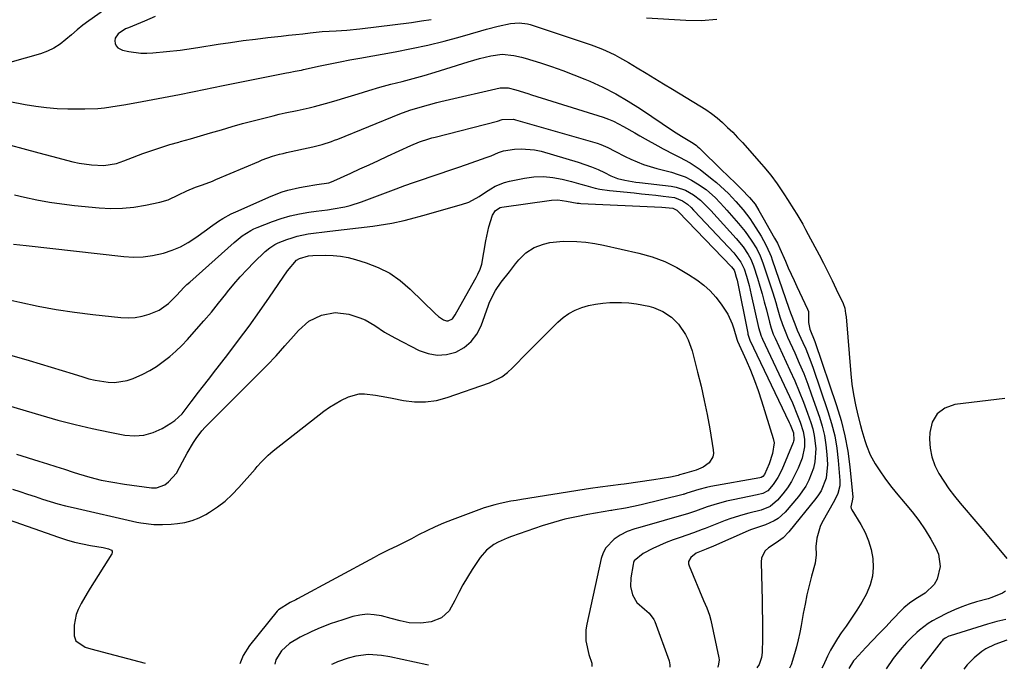
# Model space of a CAD drawing. Units: inches. Extents: x 1926511 to 1931854, y 416568 to 421950.
# Drawn here: x 1930984 to 1931335, y 416571 to 416803 of the extents above; entities that cross this region are included whole.
import ezdxf

# ---------------------------------------------------------------- set-up
doc = ezdxf.new("R2010")
doc.units = ezdxf.units.IN
doc.header["$MEASUREMENT"] = 0
doc.layers.add('7', color=7, linetype='Continuous')
doc.layers.add('8', color=7, linetype='Continuous')

msp = doc.modelspace()

# ---------------------------------------------------------------- linework, layer by layer
at = {"layer": '7', "color": 18}
for points in [[(1931020.37, 416810.82, 1692), (1931009.05, 416802.67, 1692), (1931006.92, 416801.09, 1692), (1931004.84, 416799.46, 1692), (1931002.81, 416797.75, 1692), (1931000.82, 416796, 1692), (1930998.77, 416794.38, 1692), (1930996.6, 416792.97, 1692), (1930994.26, 416791.87, 1692), (1930991.8, 416790.98, 1692), (1930980.92, 416787.89, 1692)], [(1930980.9, 416773.97, 1692), (1930986.28, 416772.91, 1692), (1930990.08, 416772.28, 1692), (1930993.9, 416771.78, 1692), (1930997.73, 416771.48, 1692), (1931001.58, 416771.33, 1692), (1931007.61, 416771.26, 1692), (1931012.26, 416771.4, 1692), (1931014.58, 416771.64, 1692), (1931019.19, 416772.34, 1692), (1931021.49, 416772.74, 1692), (1931026.09, 416773.58, 1692), (1931041.32, 416776.45, 1692), (1931045.97, 416777.36, 1692), (1931050.6, 416778.33, 1692), (1931052.91, 416778.82, 1692), (1931057.55, 416779.78, 1692), (1931059.87, 416780.25, 1692), (1931079.54, 416784.15, 1692), (1931080.29, 416784.3, 1692), (1931082.56, 416784.71, 1692), (1931084.07, 416784.99, 1692), (1931084.82, 416785.15, 1692), (1931085.57, 416785.31, 1692), (1931091.55, 416786.65, 1692), (1931093.31, 416787.03, 1692), (1931096.83, 416787.76, 1692), (1931098.59, 416788.11, 1692), (1931102.12, 416788.77, 1692), (1931105.66, 416789.41, 1692), (1931118.19, 416791.63, 1692), (1931124.05, 416792.77, 1692), (1931129.88, 416794.02, 1692), (1931135.67, 416795.46, 1692), (1931141.43, 416797.02, 1692), (1931148.75, 416799.14, 1692), (1931150.83, 416799.71, 1692), (1931155.02, 416800.75, 1692), (1931159.37, 416801.69, 1692), (1931162.4, 416801.96, 1692), (1931165.44, 416801.6, 1692), (1931166.43, 416801.35, 1692), (1931167.41, 416801.06, 1692), (1931188.15, 416794.1, 1692), (1931191.59, 416792.82, 1692), (1931193.28, 416792.09, 1692), (1931196.58, 416790.51, 1692), (1931198.21, 416789.65, 1692), (1931201.39, 416787.82, 1692), (1931204.53, 416785.9, 1692), (1931207.68, 416783.99, 1692), (1931210.82, 416782.08, 1692), (1931213.97, 416780.18, 1692), (1931217.11, 416778.27, 1692), (1931226.83, 416772.4, 1692), (1931228.95, 416771.04, 1692), (1931231.02, 416769.6, 1692), (1931233, 416768.05, 1692), (1931234.92, 416766.42, 1692), (1931236.77, 416764.71, 1692), (1931238.58, 416762.96, 1692), (1931240.33, 416761.14, 1692), (1931242.04, 416759.29, 1692), (1931248.88, 416751.6, 1692), (1931249.73, 416750.62, 1692), (1931252.18, 416747.63, 1692), (1931254.48, 416744.52, 1692), (1931255.2, 416743.45, 1692), (1931257.05, 416740.66, 1692), (1931258.18, 416738.94, 1692), (1931260.38, 416735.45, 1692), (1931261.46, 416733.7, 1692), (1931263.54, 416730.14, 1692), (1931264.54, 416728.34, 1692), (1931265.53, 416726.53, 1692), (1931269.38, 416719.28, 1692), (1931270.97, 416716.23, 1692), (1931272.52, 416713.18, 1692), (1931274.04, 416710.1, 1692), (1931275.52, 416707.01, 1692), (1931277.92, 416701.9, 1692), (1931278.52, 416700.18, 1692), (1931278.84, 416698.38, 1692), (1931278.92, 416697.77, 1692), (1931278.98, 416697.16, 1692), (1931280.69, 416676.81, 1692), (1931281.11, 416673.09, 1692), (1931281.65, 416669.39, 1692), (1931282.37, 416665.73, 1692), (1931283.23, 416662.08, 1692), (1931284.2, 416658.4, 1692), (1931284.68, 416656.61, 1692), (1931285.7, 416653.06, 1692), (1931286.25, 416651.3, 1692), (1931287.59, 416647.88, 1692), (1931289.4, 416644.69, 1692), (1931290.99, 416642.28, 1692), (1931292.86, 416639.57, 1692), (1931294.81, 416636.92, 1692), (1931296.86, 416634.35, 1692), (1931300.09, 416630.59, 1692), (1931302.59, 416627.57, 1692), (1931304.97, 416624.47, 1692), (1931307.15, 416621.22, 1692), (1931309.2, 416617.88, 1692), (1931311.05, 416614.66, 1692), (1931311.96, 416612.53, 1692), (1931312.6, 416608.12, 1692), (1931311.53, 416603.64, 1692), (1931310.45, 416601.71, 1692), (1931307.16, 416598.65, 1692), (1931303.88, 416596.61, 1692), (1931301.67, 416595.09, 1692), (1931299.63, 416593.36, 1692), (1931299, 416592.73, 1692), (1931295.49, 416589.1, 1692), (1931293.13, 416586.64, 1692), (1931290.77, 416584.17, 1692), (1931288.42, 416581.69, 1692), (1931286.07, 416579.2, 1692), (1931282.07, 416574.95, 1692), (1931281.63, 416574.43, 1692), (1931280, 416571.75, 1692)], [(1930979.8, 416758.67, 1694), (1930986.78, 416756.84, 1694), (1930989.9, 416756.01, 1694), (1930993.03, 416755.18, 1694), (1930996.15, 416754.35, 1694), (1930999.28, 416753.51, 1694), (1931003.38, 416752.45, 1694), (1931005.55, 416751.99, 1694), (1931009.94, 416751.32, 1694), (1931014.35, 416751.06, 1694), (1931018.88, 416751.78, 1694), (1931021.48, 416752.72, 1694), (1931023.03, 416753.36, 1694), (1931028.3, 416755.34, 1694), (1931031.47, 416756.48, 1694), (1931034.66, 416757.56, 1694), (1931037.88, 416758.55, 1694), (1931041.12, 416759.48, 1694), (1931041.75, 416759.66, 1694), (1931045.32, 416760.65, 1694), (1931048.88, 416761.66, 1694), (1931052.43, 416762.7, 1694), (1931056.36, 416763.88, 1694), (1931060.11, 416764.99, 1694), (1931063.86, 416766.06, 1694), (1931067.63, 416767.06, 1694), (1931071.42, 416768.03, 1694), (1931074.8, 416768.87, 1694), (1931076.92, 416769.37, 1694), (1931079.05, 416769.86, 1694), (1931083.33, 416770.74, 1694), (1931087.6, 416771.64, 1694), (1931089.54, 416772.13, 1694), (1931093.39, 416773.2, 1694), (1931097.23, 416774.33, 1694), (1931099.15, 416774.91, 1694), (1931105.01, 416776.7, 1694), (1931108.91, 416777.86, 1694), (1931112.83, 416778.99, 1694), (1931116.76, 416780.06, 1694), (1931120.7, 416781.11, 1694), (1931124.63, 416782.15, 1694), (1931128.56, 416783.24, 1694), (1931132.47, 416784.39, 1694), (1931136.37, 416785.58, 1694), (1931144.27, 416788.06, 1694), (1931146.27, 416788.66, 1694), (1931148.28, 416789.22, 1694), (1931152.34, 416790.19, 1694), (1931156.44, 416790.8, 1694), (1931160.57, 416790.39, 1694), (1931163.28, 416789.76, 1694), (1931164.62, 416789.38, 1694), (1931170.01, 416787.7, 1694), (1931174.02, 416786.38, 1694), (1931178, 416784.99, 1694), (1931181.94, 416783.48, 1694), (1931185.84, 416781.89, 1694), (1931187.59, 416781.15, 1694), (1931192.28, 416779, 1694), (1931196.87, 416776.68, 1694), (1931201.33, 416774.09, 1694), (1931205.68, 416771.33, 1694), (1931217.53, 416763.34, 1694), (1931220.38, 416761.54, 1694), (1931224.51, 416759.09, 1694), (1931225.66, 416758.25, 1694), (1931226.2, 416757.79, 1694), (1931226.73, 416757.31, 1694), (1931234.88, 416749.38, 1694), (1931236.59, 416747.71, 1694), (1931240, 416744.33, 1694), (1931241.69, 416742.63, 1694), (1931244.62, 416739.66, 1694), (1931246.56, 416737.26, 1694), (1931247.87, 416735.07, 1694), (1931249.78, 416731.74, 1694), (1931250.42, 416730.63, 1694), (1931253.52, 416725.2, 1694), (1931254.51, 416723.37, 1694), (1931255.42, 416721.49, 1694), (1931257.41, 416716.94, 1694), (1931258.41, 416714.67, 1694), (1931260.45, 416710.15, 1694), (1931261.5, 416707.9, 1694), (1931265.28, 416699.86, 1694), (1931265.56, 416699.1, 1694), (1931265.63, 416695.08, 1694), (1931266.06, 416692.72, 1694), (1931267.82, 416688.36, 1694), (1931275.6, 416665.53, 1694), (1931277.23, 416660.15, 1694), (1931278.61, 416654.72, 1694), (1931279.61, 416649.2, 1694), (1931280.36, 416643.63, 1694), (1931281.43, 416632.85, 1694), (1931281.21, 416631.56, 1694), (1931280.7, 416629.36, 1694), (1931280.83, 416628.84, 1694), (1931281.05, 416628.33, 1694), (1931284.27, 416623.1, 1694), (1931285.79, 416620.23, 1694), (1931287.05, 416617.27, 1694), (1931287.93, 416614.18, 1694), (1931288.56, 416610.99, 1694), (1931288.68, 416607.79, 1694), (1931288.41, 416604.65, 1694), (1931287.57, 416601.62, 1694), (1931286.23, 416598.42, 1694), (1931284.58, 416595.44, 1694), (1931282.84, 416592.5, 1694), (1931280.98, 416589.65, 1694), (1931279.03, 416586.85, 1694), (1931277.27, 416584.44, 1694), (1931275.9, 416582.44, 1694), (1931273.44, 416578.26, 1694), (1931272.35, 416576.09, 1694), (1931270.79, 416572.74, 1694), (1931270.37, 416571.83, 1694)], [(1930982.5, 416740.64, 1696), (1930986.05, 416739.82, 1696), (1930990.49, 416738.89, 1696), (1930994.96, 416738.07, 1696), (1930999.45, 416737.42, 1696), (1931003.96, 416736.89, 1696), (1931012.69, 416736.04, 1696), (1931016.84, 416735.82, 1696), (1931020.98, 416735.86, 1696), (1931025.1, 416736.28, 1696), (1931029.21, 416736.95, 1696), (1931034.31, 416738.02, 1696), (1931037.33, 416738.89, 1696), (1931041, 416740.6, 1696), (1931044.02, 416742.08, 1696), (1931047.12, 416743.36, 1696), (1931049.54, 416744.23, 1696), (1931053.14, 416745.57, 1696), (1931054.33, 416746.06, 1696), (1931069.64, 416752.59, 1696), (1931070.84, 416753.09, 1696), (1931074.52, 416754.4, 1696), (1931077.02, 416755.12, 1696), (1931078.28, 416755.44, 1696), (1931079.55, 416755.73, 1696), (1931088.86, 416757.74, 1696), (1931092.25, 416758.6, 1696), (1931095.57, 416759.68, 1696), (1931096.66, 416760.09, 1696), (1931097.75, 416760.52, 1696), (1931119.96, 416769.49, 1696), (1931123.52, 416770.81, 1696), (1931127.16, 416771.94, 1696), (1931130.12, 416772.75, 1696), (1931133.09, 416773.52, 1696), (1931134.58, 416773.88, 1696), (1931136.08, 416774.23, 1696), (1931155.69, 416778.79, 1696), (1931158.49, 416778.82, 1696), (1931161.3, 416778.04, 1696), (1931165.5, 416776.77, 1696), (1931166.9, 416776.33, 1696), (1931192.36, 416768.32, 1696), (1931194.26, 416767.65, 1696), (1931196.12, 416766.9, 1696), (1931199.69, 416765.07, 1696), (1931203.64, 416762.77, 1696), (1931205.51, 416761.7, 1696), (1931207.38, 416760.64, 1696), (1931211.94, 416758.08, 1696), (1931213.83, 416757.04, 1696), (1931217.67, 416755.06, 1696), (1931219.62, 416754.13, 1696), (1931223.41, 416752.1, 1696), (1931225.2, 416750.92, 1696), (1931226.94, 416749.66, 1696), (1931231.3, 416746.27, 1696), (1931232.8, 416745.05, 1696), (1931235.69, 416742.47, 1696), (1931237.07, 416741.1, 1696), (1931239.72, 416738.27, 1696), (1931242.29, 416735.28, 1696), (1931244.68, 416732.16, 1696), (1931245.79, 416730.54, 1696), (1931246.86, 416728.89, 1696), (1931248.69, 416725.92, 1696), (1931250.4, 416722.87, 1696), (1931251.86, 416719.7, 1696), (1931252.29, 416718.61, 1696), (1931252.68, 416717.52, 1696), (1931258.64, 416700.21, 1696), (1931259.21, 416698.51, 1696), (1931260.68, 416694.61, 1696), (1931261.61, 416692.43, 1696), (1931263.62, 416687.95, 1696), (1931264.61, 416685.7, 1696), (1931266.42, 416681.14, 1696), (1931267.25, 416678.83, 1696), (1931272.55, 416663.42, 1696), (1931273.86, 416659.11, 1696), (1931274.94, 416654.76, 1696), (1931275.69, 416650.34, 1696), (1931276.23, 416645.87, 1696), (1931276.81, 416638.76, 1696), (1931276.78, 416636.89, 1696), (1931276.03, 416634.18, 1696), (1931274.82, 416631.61, 1696), (1931270.37, 416623.71, 1696), (1931269.73, 416622.39, 1696), (1931268.54, 416618.18, 1696), (1931268.27, 416615.23, 1696), (1931268.35, 416612.21, 1696), (1931267.95, 416609.25, 1696), (1931266.68, 416604.62, 1696), (1931265.83, 416601.32, 1696), (1931265.05, 416598, 1696), (1931264.36, 416594.66, 1696), (1931263.73, 416591.31, 1696), (1931263.01, 416587.11, 1696), (1931262.52, 416584.55, 1696), (1931261.97, 416581.99, 1696), (1931261.33, 416579.46, 1696), (1931260.63, 416576.94, 1696), (1931259.41, 416573.01, 1696), (1931258.83, 416571.91, 1696)], [(1930982.15, 416723.11, 1698), (1930986.67, 416722.53, 1698), (1931021.47, 416718.63, 1698), (1931024.93, 416718.44, 1698), (1931028.38, 416718.52, 1698), (1931031.79, 416718.99, 1698), (1931035.7, 416719.87, 1698), (1931038.74, 416720.9, 1698), (1931041.68, 416722.13, 1698), (1931044.48, 416723.67, 1698), (1931047.17, 416725.42, 1698), (1931051, 416728.18, 1698), (1931052.43, 416729.2, 1698), (1931055.31, 416731.2, 1698), (1931056.78, 416732.15, 1698), (1931059.83, 416733.85, 1698), (1931061.41, 416734.6, 1698), (1931074.05, 416740.22, 1698), (1931077.97, 416741.73, 1698), (1931079.98, 416742.32, 1698), (1931084.09, 416743.25, 1698), (1931086.16, 416743.65, 1698), (1931090.31, 416744.33, 1698), (1931094.64, 416744.98, 1698), (1931095.55, 416745.26, 1698), (1931096.44, 416745.62, 1698), (1931102.42, 416748.36, 1698), (1931105.7, 416749.86, 1698), (1931108.98, 416751.37, 1698), (1931112.25, 416752.88, 1698), (1931115.53, 416754.39, 1698), (1931123.78, 416758.2, 1698), (1931126.98, 416759.53, 1698), (1931130.26, 416760.61, 1698), (1931131.37, 416760.93, 1698), (1931132.48, 416761.23, 1698), (1931154.79, 416766.96, 1698), (1931156.45, 416767.5, 1698), (1931160.42, 416767.58, 1698), (1931161.2, 416767.4, 1698), (1931190.26, 416759.08, 1698), (1931191.58, 416758.65, 1698), (1931194.11, 416757.55, 1698), (1931196.53, 416756.19, 1698), (1931200.24, 416754.29, 1698), (1931202.21, 416753.39, 1698), (1931206.77, 416751.52, 1698), (1931209.11, 416750.75, 1698), (1931211.48, 416750.07, 1698), (1931216.75, 416748.69, 1698), (1931219.2, 416747.93, 1698), (1931221.58, 416747.01, 1698), (1931223.86, 416745.86, 1698), (1931226.08, 416744.56, 1698), (1931229.12, 416742.5, 1698), (1931232.48, 416739.58, 1698), (1931235.53, 416736.3, 1698), (1931236.52, 416735.18, 1698), (1931240.7, 416730.39, 1698), (1931241.88, 416728.97, 1698), (1931243.03, 416727.52, 1698), (1931245.17, 416724.5, 1698), (1931247.15, 416721.37, 1698), (1931248.36, 416718.94, 1698), (1931249.33, 416716.41, 1698), (1931252.89, 416705.68, 1698), (1931253.98, 416702.25, 1698), (1931254.49, 416700.52, 1698), (1931255.44, 416697.19, 1698), (1931256.31, 416694.41, 1698), (1931257.72, 416690.8, 1698), (1931258.12, 416689.91, 1698), (1931260.69, 416684.34, 1698), (1931262.32, 416680.65, 1698), (1931263.89, 416676.94, 1698), (1931265.34, 416673.17, 1698), (1931266.72, 416669.38, 1698), (1931269.49, 416661.39, 1698), (1931270.48, 416658.12, 1698), (1931271.29, 416654.81, 1698), (1931271.82, 416651.44, 1698), (1931272.18, 416648.04, 1698), (1931272.4, 416644.49, 1698), (1931271.94, 416639.64, 1698), (1931270.1, 416635.08, 1698), (1931269.23, 416633.7, 1698), (1931268.27, 416632.37, 1698), (1931258.65, 416620.42, 1698), (1931256.53, 416618.29, 1698), (1931254.06, 416616.54, 1698), (1931251.33, 416614.74, 1698), (1931250.21, 416613.71, 1698), (1931248.88, 416611.19, 1698), (1931248.68, 416609.68, 1698), (1931249.06, 416596.03, 1698), (1931249.14, 416592.64, 1698), (1931249.18, 416589.24, 1698), (1931249.18, 416585.85, 1698), (1931249.16, 416582.45, 1698), (1931249.09, 416577.45, 1698), (1931248.89, 416575.69, 1698), (1931247.97, 416573.21, 1698), (1931247.15, 416572, 1698)], [(1930971.09, 416686.37, 1702), (1930987.73, 416681.57, 1702), (1930991.68, 416680.42, 1702), (1930995.61, 416679.24, 1702), (1930999.54, 416678.03, 1702), (1931003.46, 416676.8, 1702), (1931006.86, 416675.71, 1702), (1931009.09, 416675.08, 1702), (1931011.34, 416674.54, 1702), (1931015.92, 416673.83, 1702), (1931018.21, 416673.78, 1702), (1931022.67, 416674.43, 1702), (1931024.85, 416675.14, 1702), (1931028.27, 416676.67, 1702), (1931030.74, 416677.95, 1702), (1931033.1, 416679.43, 1702), (1931035.59, 416681.17, 1702), (1931037.87, 416683, 1702), (1931040.07, 416684.91, 1702), (1931042.15, 416686.95, 1702), (1931044.16, 416689.07, 1702), (1931047.41, 416692.7, 1702), (1931050.09, 416695.76, 1702), (1931052.72, 416698.85, 1702), (1931055.3, 416701.99, 1702), (1931057.84, 416705.17, 1702), (1931058.52, 416706.03, 1702), (1931060.75, 416708.75, 1702), (1931063.04, 416711.4, 1702), (1931065.44, 416713.97, 1702), (1931067.91, 416716.47, 1702), (1931071.95, 416720.4, 1702), (1931073.55, 416721.76, 1702), (1931075.31, 416722.9, 1702), (1931076.57, 416723.49, 1702), (1931079.67, 416724.71, 1702), (1931081.5, 416725.36, 1702), (1931083.36, 416725.93, 1702), (1931087.18, 416726.71, 1702), (1931089.12, 416726.98, 1702), (1931093, 416727.49, 1702), (1931094.94, 416727.72, 1702), (1931110.28, 416729.47, 1702), (1931112.55, 416729.77, 1702), (1931117.05, 416730.54, 1702), (1931121.5, 416731.55, 1702), (1931123.72, 416732.11, 1702), (1931128.14, 416733.29, 1702), (1931141.89, 416737.14, 1702), (1931144.49, 416738.06, 1702), (1931148.14, 416740.04, 1702), (1931150.48, 416741.54, 1702), (1931152.35, 416742.8, 1702), (1931153.91, 416743.72, 1702), (1931157.21, 416745.09, 1702), (1931158.95, 416745.54, 1702), (1931164.35, 416746.59, 1702), (1931167.73, 416747.02, 1702), (1931171.11, 416747.14, 1702), (1931174.46, 416746.82, 1702), (1931177.81, 416746.2, 1702), (1931181.12, 416745.35, 1702), (1931184.49, 416744.46, 1702), (1931186.17, 416743.99, 1702), (1931189.52, 416743.07, 1702), (1931191.22, 416742.69, 1702), (1931194.65, 416742.19, 1702), (1931203.51, 416741.32, 1702), (1931206.09, 416741.06, 1702), (1931208.66, 416740.79, 1702), (1931211.23, 416740.5, 1702), (1931213.79, 416740.21, 1702), (1931217.87, 416739.65, 1702), (1931220.71, 416738.5, 1702), (1931222.44, 416737.35, 1702), (1931223.75, 416736.1, 1702), (1931224.58, 416735.22, 1702), (1931225, 416734.78, 1702), (1931238.95, 416719.95, 1702), (1931241.54, 416716.64, 1702), (1931242.66, 416714.21, 1702), (1931243.45, 416711.64, 1702), (1931244.4, 416708.32, 1702), (1931244.82, 416706.64, 1702), (1931245.22, 416704.96, 1702), (1931247.81, 416693.29, 1702), (1931248.77, 416690.21, 1702), (1931248.98, 416689.71, 1702), (1931249.2, 416689.22, 1702), (1931258.83, 416668.78, 1702), (1931259.86, 416666.52, 1702), (1931261.74, 416661.94, 1702), (1931262.6, 416659.62, 1702), (1931263.72, 416656.25, 1702), (1931264.21, 416653.53, 1702), (1931264.24, 416650.76, 1702), (1931263.31, 416646.75, 1702), (1931261.88, 416643.18, 1702), (1931260.78, 416640.76, 1702), (1931259.54, 416638.42, 1702), (1931258.08, 416636.21, 1702), (1931256.49, 416634.08, 1702), (1931254.61, 416631.78, 1702), (1931251.95, 416629.54, 1702), (1931248.69, 416628.17, 1702), (1931244.36, 416627.1, 1702), (1931242.19, 416626.57, 1702), (1931237.93, 416625.27, 1702), (1931235.84, 416624.49, 1702), (1931228.76, 416621.67, 1702), (1931227.74, 416621.27, 1702), (1931224.63, 416620.15, 1702), (1931219.85, 416618.49, 1702), (1931217.37, 416617.59, 1702), (1931214.92, 416616.63, 1702), (1931212.51, 416615.58, 1702), (1931210.12, 416614.47, 1702), (1931206.65, 416612.8, 1702), (1931203.5, 416610.12, 1702), (1931203.24, 416609.5, 1702), (1931203.05, 416608.83, 1702), (1931202.21, 416604.02, 1702), (1931202.11, 416600.96, 1702), (1931202.87, 416598, 1702), (1931204.37, 416595.31, 1702), (1931207.12, 416592.92, 1702), (1931208.79, 416591.49, 1702), (1931210.48, 416589.15, 1702), (1931210.77, 416588.48, 1702), (1931215.92, 416574.46, 1702), (1931216.2, 416573.04, 1702), (1931216.14, 416572.23, 1702)], [(1930967.32, 416669.34, 1704), (1930991.89, 416662.05, 1704), (1930997.99, 416660.34, 1704), (1931004.11, 416658.74, 1704), (1931010.28, 416657.32, 1704), (1931016.48, 416656.01, 1704), (1931021.81, 416654.97, 1704), (1931025.29, 416654.69, 1704), (1931028.68, 416654.9, 1704), (1931031.94, 416655.85, 1704), (1931035.12, 416657.3, 1704), (1931038.26, 416659.18, 1704), (1931039.71, 416660.18, 1704), (1931042.29, 416662.56, 1704), (1931043.41, 416663.93, 1704), (1931045.52, 416666.81, 1704), (1931048.15, 416670.27, 1704), (1931049.47, 416671.99, 1704), (1931052.13, 416675.42, 1704), (1931053.46, 416677.14, 1704), (1931058.57, 416683.72, 1704), (1931062.41, 416688.76, 1704), (1931066.19, 416693.84, 1704), (1931069.88, 416699, 1704), (1931073.5, 416704.19, 1704), (1931079.92, 416713.59, 1704), (1931083.08, 416717.33, 1704), (1931084.13, 416718, 1704), (1931087.35, 416718.9, 1704), (1931088.86, 416719.01, 1704), (1931093.35, 416719.12, 1704), (1931096.09, 416719.04, 1704), (1931098.8, 416718.8, 1704), (1931101.47, 416718.29, 1704), (1931104.11, 416717.6, 1704), (1931107.86, 416716.44, 1704), (1931112.19, 416714.74, 1704), (1931116.29, 416712.67, 1704), (1931120.05, 416710.04, 1704), (1931123.6, 416707.03, 1704), (1931132.49, 416698.32, 1704), (1931133.75, 416697.22, 1704), (1931135.5, 416696.04, 1704), (1931136.57, 416695.69, 1704), (1931137.12, 416695.72, 1704), (1931138.67, 416696.47, 1704), (1931139.64, 416697.81, 1704), (1931141.31, 416700.81, 1704), (1931147.13, 416711.2, 1704), (1931147.74, 416712.34, 1704), (1931148.57, 416714.09, 1704), (1931149.1, 416715.95, 1704), (1931150.58, 416724.19, 1704), (1931150.91, 416725.86, 1704), (1931151.67, 416729.18, 1704), (1931152.91, 416733.42, 1704), (1931154, 416735.08, 1704), (1931155.66, 416736.08, 1704), (1931156.31, 416736.24, 1704), (1931173.99, 416738.74, 1704), (1931176.21, 416738.86, 1704), (1931179.35, 416738.4, 1704), (1931181.26, 416738.01, 1704), (1931183.18, 416737.69, 1704), (1931183.82, 416737.63, 1704), (1931184.47, 416737.58, 1704), (1931213.37, 416736.25, 1704), (1931217.29, 416735.86, 1704), (1931218.64, 416735.13, 1704), (1931218.98, 416734.78, 1704), (1931219.1, 416734.66, 1704), (1931219.21, 416734.54, 1704), (1931238.14, 416714.94, 1704), (1931239.05, 416713.79, 1704), (1931239.34, 416713.11, 1704), (1931239.87, 416711.23, 1704), (1931240.12, 416710.16, 1704), (1931243.92, 416691.31, 1704), (1931243.99, 416691, 1704), (1931244.6, 416689.17, 1704), (1931244.74, 416688.87, 1704), (1931258.71, 416659.51, 1704), (1931259.05, 416658.77, 1704), (1931260.21, 416655.81, 1704), (1931260.41, 416653.18, 1704), (1931260.29, 416652.75, 1704), (1931260.14, 416652.33, 1704), (1931256.06, 416642.57, 1704), (1931254.71, 416639.87, 1704), (1931253.02, 416637.38, 1704), (1931251.05, 416635.12, 1704), (1931249.27, 416634.18, 1704), (1931247.31, 416633.62, 1704), (1931238.76, 416631.93, 1704), (1931236.42, 416631.42, 1704), (1931231.8, 416630.14, 1704), (1931229.53, 416629.38, 1704), (1931225.37, 416627.89, 1704), (1931224.27, 416627.49, 1704), (1931223.15, 416627.12, 1704), (1931222.77, 416627, 1704), (1931205.52, 416622.04, 1704), (1931203.69, 416621.5, 1704), (1931200.96, 416620.64, 1704), (1931198.46, 416619.32, 1704), (1931196.35, 416617.85, 1704), (1931193.38, 416614.81, 1704), (1931192.41, 416612.95, 1704), (1931191.71, 416610.91, 1704), (1931186.53, 416587.51, 1704), (1931186.23, 416585.53, 1704), (1931186.24, 416581.57, 1704), (1931187.25, 416576.68, 1704), (1931188.31, 416573.68, 1704), (1931188.39, 416572.44, 1704)], [(1930983.19, 416648.22, 1706), (1930991.23, 416645.68, 1706), (1930994.27, 416644.72, 1706), (1930997.31, 416643.75, 1706), (1931000.36, 416642.77, 1706), (1931003.4, 416641.8, 1706), (1931005.34, 416641.17, 1706), (1931009.37, 416639.99, 1706), (1931013.44, 416638.95, 1706), (1931017.56, 416638.13, 1706), (1931021.71, 416637.46, 1706), (1931031.42, 416636.16, 1706), (1931033.12, 416636.19, 1706), (1931036.15, 416637.28, 1706), (1931037.48, 416638.35, 1706), (1931040.23, 416641.41, 1706), (1931042.47, 416645.47, 1706), (1931044.11, 416648.58, 1706), (1931046.33, 416652.35, 1706), (1931047.26, 416653.79, 1706), (1931049.35, 416656.49, 1706), (1931050.52, 416657.75, 1706), (1931071, 416678.26, 1706), (1931072.62, 416679.91, 1706), (1931075.81, 416683.29, 1706), (1931078.91, 416686.74, 1706), (1931081.98, 416690.22, 1706), (1931083.8, 416692.29, 1706), (1931087.51, 416695.56, 1706), (1931091.95, 416697.76, 1706), (1931096.81, 416698.64, 1706), (1931101.7, 416698.04, 1706), (1931105.61, 416696.84, 1706), (1931107.5, 416696.06, 1706), (1931111.03, 416693.99, 1706), (1931114.48, 416691.72, 1706), (1931118.09, 416689.7, 1706), (1931126.81, 416685.19, 1706), (1931130.02, 416684.04, 1706), (1931133.26, 416683.46, 1706), (1931136.54, 416683.73, 1706), (1931139.85, 416684.56, 1706), (1931142.83, 416686.23, 1706), (1931145.4, 416688.29, 1706), (1931147.36, 416690.94, 1706), (1931148.91, 416693.98, 1706), (1931151.48, 416701.25, 1706), (1931151.9, 416702.35, 1706), (1931154.02, 416706.57, 1706), (1931156.06, 416709.47, 1706), (1931158.97, 416713.13, 1706), (1931161.2, 416716.01, 1706), (1931162.3, 416717.47, 1706), (1931164.78, 416720, 1706), (1931167.83, 416721.81, 1706), (1931171.14, 416723.06, 1706), (1931173.41, 416723.67, 1706), (1931178.12, 416724.14, 1706), (1931183.01, 416724.02, 1706), (1931186.22, 416723.77, 1706), (1931189.41, 416723.3, 1706), (1931192.57, 416722.69, 1706), (1931205.16, 416719.82, 1706), (1931209.82, 416718.49, 1706), (1931214.35, 416716.83, 1706), (1931218.67, 416714.7, 1706), (1931222.85, 416712.25, 1706), (1931225.82, 416710.28, 1706), (1931228.29, 416708.44, 1706), (1931230.58, 416706.42, 1706), (1931232.62, 416704.15, 1706), (1931234.49, 416701.7, 1706), (1931236.8, 416698.12, 1706), (1931238.4, 416694.66, 1706), (1931239, 416692.84, 1706), (1931240.01, 416689.22, 1706), (1931240.14, 416688.81, 1706), (1931240.26, 416688.52, 1706), (1931243.37, 416681.64, 1706), (1931244.91, 416678.07, 1706), (1931246.35, 416674.47, 1706), (1931247.66, 416670.83, 1706), (1931248.88, 416667.14, 1706), (1931253.04, 416653.76, 1706), (1931253.34, 416652.15, 1706), (1931252.83, 416648.39, 1706), (1931251.63, 416644.76, 1706), (1931249.88, 416640.96, 1706), (1931249.3, 416640.18, 1706), (1931248.72, 416639.83, 1706), (1931248.23, 416639.69, 1706), (1931230.73, 416636.58, 1706), (1931229.29, 416636.3, 1706), (1931226.46, 416635.58, 1706), (1931222.27, 416634.25, 1706), (1931221.38, 416633.94, 1706), (1931221.15, 416633.88, 1706), (1931220.93, 416633.82, 1706), (1931205.92, 416630.1, 1706), (1931203.16, 416629.46, 1706), (1931200.37, 416628.93, 1706), (1931195.95, 416628.2, 1706), (1931195.55, 416628.13, 1706), (1931195.14, 416628.06, 1706), (1931186.99, 416626.64, 1706), (1931182.85, 416625.85, 1706), (1931178.73, 416624.94, 1706), (1931174.66, 416623.85, 1706), (1931170.65, 416622.57, 1706), (1931159.76, 416618.77, 1706), (1931158.14, 416618.16, 1706), (1931155, 416616.74, 1706), (1931153.48, 416615.93, 1706), (1931150.75, 416613.92, 1706), (1931148.56, 416611.33, 1706), (1931145.7, 416606.99, 1706), (1931144.02, 416604.33, 1706), (1931142.42, 416601.62, 1706), (1931140.94, 416598.85, 1706), (1931139.54, 416596.03, 1706), (1931137.54, 416592.33, 1706), (1931134.79, 416589.84, 1706), (1931131.09, 416588.39, 1706), (1931127.36, 416587.88, 1706), (1931123.27, 416588.07, 1706), (1931120.03, 416588.7, 1706), (1931116.84, 416589.62, 1706), (1931113.34, 416590.5, 1706), (1931110.78, 416590.92, 1706), (1931108.24, 416591.06, 1706), (1931105.7, 416590.79, 1706), (1931103.18, 416590.24, 1706), (1931099.55, 416589.12, 1706), (1931097.29, 416588.39, 1706), (1931095.05, 416587.61, 1706), (1931090.64, 416585.87, 1706), (1931088.26, 416584.83, 1706), (1931084.4, 416582.95, 1706), (1931080.59, 416580.7, 1706), (1931077.76, 416578.05, 1706), (1931075.74, 416574.77, 1706), (1931075.32, 416573.29, 1706)], [(1930981.8, 416635.7, 1708), (1930984.49, 416634.81, 1708), (1930987.18, 416633.92, 1708), (1930989.86, 416633.03, 1708), (1930992.54, 416632.14, 1708), (1930995.24, 416631.28, 1708), (1930997.95, 416630.48, 1708), (1931000.68, 416629.76, 1708), (1931003.43, 416629.09, 1708), (1931026.11, 416623.94, 1708), (1931027.62, 416623.64, 1708), (1931032.2, 416623.11, 1708), (1931035.28, 416623.06, 1708), (1931038.35, 416623.23, 1708), (1931040.67, 416623.43, 1708), (1931043.3, 416623.85, 1708), (1931045.87, 416624.49, 1708), (1931048.32, 416625.47, 1708), (1931050.7, 416626.68, 1708), (1931052.03, 416627.47, 1708), (1931054.91, 416629.38, 1708), (1931057.65, 416631.46, 1708), (1931060.18, 416633.79, 1708), (1931062.57, 416636.29, 1708), (1931068.29, 416642.87, 1708), (1931069.05, 416643.72, 1708), (1931070.57, 416645.41, 1708), (1931072.97, 416647.84, 1708), (1931073.83, 416648.58, 1708), (1931074.71, 416649.31, 1708), (1931092.86, 416663.53, 1708), (1931094.78, 416664.91, 1708), (1931098.82, 416667.32, 1708), (1931101.61, 416668.62, 1708), (1931105.37, 416669.65, 1708), (1931107.31, 416669.72, 1708), (1931111.27, 416669.25, 1708), (1931115.23, 416668.53, 1708), (1931117.21, 416668.14, 1708), (1931121.21, 416667.32, 1708), (1931125.16, 416666.84, 1708), (1931129.08, 416666.79, 1708), (1931132.96, 416667.36, 1708), (1931136.82, 416668.36, 1708), (1931151.84, 416673.6, 1708), (1931156.31, 416675.78, 1708), (1931158.28, 416677.27, 1708), (1931160.13, 416678.95, 1708), (1931161.88, 416680.78, 1708), (1931163.65, 416682.6, 1708), (1931165.43, 416684.41, 1708), (1931167.21, 416686.21, 1708), (1931176.21, 416695.21, 1708), (1931178.13, 416696.87, 1708), (1931180.17, 416698.33, 1708), (1931182.4, 416699.49, 1708), (1931184.75, 416700.45, 1708), (1931187.22, 416701.14, 1708), (1931189.71, 416701.7, 1708), (1931192.24, 416702.04, 1708), (1931194.79, 416702.25, 1708), (1931198.89, 416702.3, 1708), (1931201.58, 416702.16, 1708), (1931204.26, 416701.82, 1708), (1931208.65, 416700.95, 1708), (1931210.4, 416700.46, 1708), (1931213.71, 416699.04, 1708), (1931216.71, 416697.02, 1708), (1931219.26, 416694.49, 1708), (1931221.76, 416690.78, 1708), (1931222.71, 416688.92, 1708), (1931224.11, 416684.98, 1708), (1931226.08, 416677.4, 1708), (1931227.31, 416672.38, 1708), (1931228.46, 416667.34, 1708), (1931229.47, 416662.28, 1708), (1931230.4, 416657.2, 1708), (1931231.67, 416649.68, 1708), (1931231.69, 416648.41, 1708), (1931231.49, 416647.21, 1708), (1931230.17, 416645.12, 1708), (1931228.06, 416643.52, 1708), (1931225.61, 416642.5, 1708), (1931221.4, 416641.33, 1708), (1931219.61, 416640.77, 1708), (1931219.09, 416640.61, 1708), (1931216.35, 416640.01, 1708), (1931213.45, 416639.44, 1708), (1931210.52, 416638.98, 1708), (1931199.91, 416637.51, 1708), (1931198.68, 416637.34, 1708), (1931194.98, 416636.88, 1708), (1931191.36, 416636.44, 1708), (1931187.93, 416635.97, 1708), (1931185.64, 416635.62, 1708), (1931163.34, 416632.02, 1708), (1931161.41, 416631.7, 1708), (1931159.48, 416631.35, 1708), (1931155.63, 416630.57, 1708), (1931153.73, 416630.12, 1708), (1931149.97, 416629.01, 1708), (1931148.12, 416628.37, 1708), (1931138.55, 416624.77, 1708), (1931135.5, 416623.56, 1708), (1931132.48, 416622.26, 1708), (1931129.53, 416620.85, 1708), (1931126.6, 416619.35, 1708), (1931124.1, 416618, 1708), (1931122.45, 416617.14, 1708), (1931119.11, 416615.48, 1708), (1931115.73, 416613.9, 1708), (1931112.39, 416612.24, 1708), (1931110.74, 416611.37, 1708), (1931083.47, 416596.61, 1708), (1931082.82, 416596.26, 1708), (1931080.78, 416595.22, 1708), (1931076.7, 416592.64, 1708), (1931076.23, 416592.13, 1708), (1931066.3, 416579.95, 1708), (1931064.06, 416576.37, 1708), (1931062.81, 416573.38, 1708)], [(1931335.99, 416589.25, 1688), (1931332.7, 416588.46, 1688), (1931329.43, 416587.55, 1688), (1931316.09, 416583.41, 1688), (1931315.62, 416583.25, 1688), (1931314.32, 416582.56, 1688), (1931313.55, 416581.94, 1688), (1931313.21, 416581.59, 1688), (1931312.89, 416581.22, 1688), (1931305.9, 416572.16, 1688), (1931305.51, 416571.56, 1688)], [(1931336.31, 416581.83, 1686), (1931332.08, 416580.26, 1686), (1931328.88, 416578.76, 1686), (1931327.4, 416577.81, 1686), (1931324.65, 416575.57, 1686), (1931322.2, 416572.99, 1686), (1931320.98, 416571.44, 1686)], [(1931130.12, 416572.88, 1704), (1931129.49, 416573.02, 1704), (1931116.35, 416575.9, 1704), (1931113.34, 416576.42, 1704), (1931108.78, 416576.68, 1704), (1931104.25, 416576.15, 1704), (1931101.44, 416575.45, 1704), (1931097.71, 416574.14, 1704), (1931095.91, 416573.33, 1704), (1931095.53, 416573.14, 1704)]]:
    msp.add_polyline3d(points, dxfattribs=at)
at = {"layer": '8', "color": 18}
for points in [[(1931032.68, 416804.18, 1690), (1931028.85, 416802.56, 1690), (1931023.13, 416800.25, 1690), (1931022.16, 416799.8, 1690), (1931019.5, 416798.06, 1690), (1931018.44, 416796.49, 1690), (1931018.33, 416795.6, 1690), (1931018.41, 416794.64, 1690), (1931018.82, 416793.77, 1690), (1931019.37, 416793.04, 1690), (1931021.03, 416792.18, 1690), (1931023.24, 416791.71, 1690), (1931027.53, 416791.15, 1690), (1931029.69, 416791.14, 1690), (1931031.85, 416791.26, 1690), (1931041.59, 416792.26, 1690), (1931043.95, 416792.58, 1690), (1931046.3, 416792.98, 1690), (1931047.08, 416793.1, 1690), (1931047.86, 416793.23, 1690), (1931055.15, 416794.36, 1690), (1931059.58, 416795.01, 1690), (1931064.02, 416795.63, 1690), (1931068.46, 416796.2, 1690), (1931072.91, 416796.73, 1690), (1931077.64, 416797.27, 1690), (1931080.21, 416797.56, 1690), (1931082.79, 416797.84, 1690), (1931085.36, 416798.11, 1690), (1931087.94, 416798.38, 1690), (1931092.26, 416798.83, 1690), (1931097.25, 416799.17, 1690), (1931101.03, 416799.39, 1690), (1931105.63, 416799.83, 1690), (1931124.09, 416802.14, 1690), (1931127.61, 416802.64, 1690), (1931131.11, 416803.22, 1690)], [(1931207.88, 416803.77, 1690), (1931221.83, 416802.88, 1690), (1931227.39, 416802.87, 1690), (1931232.88, 416803.3, 1690)], [(1930978, 416703.75, 1700), (1930984.46, 416702.35, 1700), (1930990.93, 416700.99, 1700), (1930997.42, 416699.78, 1700), (1931003.95, 416698.8, 1700), (1931010.51, 416697.97, 1700), (1931020.46, 416696.89, 1700), (1931023.03, 416696.79, 1700), (1931025.57, 416696.93, 1700), (1931028.07, 416697.41, 1700), (1931030.53, 416698.12, 1700), (1931034.08, 416699.51, 1700), (1931037.47, 416701.9, 1700), (1931040.29, 416704.78, 1700), (1931043.05, 416707.72, 1700), (1931044.02, 416708.66, 1700), (1931045.01, 416709.56, 1700), (1931060.87, 416723.66, 1700), (1931063.73, 416725.97, 1700), (1931066.8, 416727.95, 1700), (1931067.9, 416728.49, 1700), (1931069.02, 416728.97, 1700), (1931074.47, 416731.13, 1700), (1931077.64, 416732.25, 1700), (1931080.86, 416733.2, 1700), (1931084.13, 416733.91, 1700), (1931087.45, 416734.45, 1700), (1931090.04, 416734.77, 1700), (1931094.14, 416735.32, 1700), (1931096.19, 416735.63, 1700), (1931100.26, 416736.34, 1700), (1931102.26, 416736.82, 1700), (1931106.19, 416738.09, 1700), (1931118.56, 416742.81, 1700), (1931121.68, 416743.97, 1700), (1931124.8, 416745.1, 1700), (1931127.95, 416746.17, 1700), (1931131.1, 416747.21, 1700), (1931134.26, 416748.24, 1700), (1931137.41, 416749.29, 1700), (1931140.56, 416750.36, 1700), (1931143.69, 416751.46, 1700), (1931150.71, 416753.94, 1700), (1931152.48, 416754.61, 1700), (1931155.07, 416755.74, 1700), (1931156.85, 416756.28, 1700), (1931160.74, 416756.87, 1700), (1931163.15, 416757.05, 1700), (1931167.91, 416756.7, 1700), (1931170.26, 416756.17, 1700), (1931183.51, 416752.27, 1700), (1931185.92, 416751.49, 1700), (1931188.29, 416750.63, 1700), (1931190.62, 416749.65, 1700), (1931192.91, 416748.59, 1700), (1931195.18, 416747.47, 1700), (1931197.51, 416746.51, 1700), (1931200.09, 416745.83, 1700), (1931204.07, 416745.18, 1700), (1931205.41, 416745.01, 1700), (1931216.7, 416743.74, 1700), (1931218.45, 416743.43, 1700), (1931221.79, 416742.28, 1700), (1931224.66, 416740.66, 1700), (1931227.15, 416738.78, 1700), (1931229.34, 416736.54, 1700), (1931230.06, 416735.77, 1700), (1931230.77, 416735, 1700), (1931239.79, 416725.08, 1700), (1931242.26, 416722.07, 1700), (1931244.11, 416719.39, 1700), (1931245.04, 416717.7, 1700), (1931245.78, 416715.92, 1700), (1931245.99, 416715.31, 1700), (1931247.39, 416710.94, 1700), (1931248.25, 416708.13, 1700), (1931249.08, 416705.31, 1700), (1931249.85, 416702.48, 1700), (1931250.58, 416699.64, 1700), (1931251.66, 416695.25, 1700), (1931252.28, 416693.08, 1700), (1931253.06, 416690.95, 1700), (1931253.36, 416690.26, 1700), (1931253.67, 416689.57, 1700), (1931258.99, 416678.15, 1700), (1931260.69, 416674.36, 1700), (1931262.31, 416670.54, 1700), (1931263.82, 416666.67, 1700), (1931265.25, 416662.77, 1700), (1931266.42, 416659.44, 1700), (1931267.1, 416657.16, 1700), (1931267.65, 416654.85, 1700), (1931268.2, 416650.13, 1700), (1931267.92, 416645.42, 1700), (1931267.41, 416643.18, 1700), (1931265.78, 416638.85, 1700), (1931264.71, 416636.81, 1700), (1931262.01, 416633.04, 1700), (1931257.24, 416627.46, 1700), (1931254.81, 416625.21, 1700), (1931253.42, 416624.34, 1700), (1931250.31, 416622.92, 1700), (1931245.66, 416621.47, 1700), (1931244.9, 416621.18, 1700), (1931244.15, 416620.87, 1700), (1931231.77, 416615.35, 1700), (1931229.15, 416614.27, 1700), (1931225.55, 416612.83, 1700), (1931223.63, 416611.36, 1700), (1931222.85, 416609.87, 1700), (1931222.85, 416609.11, 1700), (1931223.02, 416608.32, 1700), (1931228.22, 416595.97, 1700), (1931229.33, 416593.37, 1700), (1931230.36, 416590.76, 1700), (1931230.84, 416588.95, 1700), (1931233.69, 416575.53, 1700), (1931233.77, 416574.77, 1700), (1931233.4, 416572.56, 1700), (1931233.12, 416572.1, 1700)], [(1931335.58, 416668.06, 1690), (1931317.82, 416665.88, 1690), (1931314.25, 416664.56, 1690), (1931311.44, 416662.56, 1690), (1931309.75, 416659.54, 1690), (1931308.81, 416655.86, 1690), (1931308.78, 416653.48, 1690), (1931309, 416650.27, 1690), (1931309.56, 416647.16, 1690), (1931310.64, 416644.17, 1690), (1931312.05, 416641.29, 1690), (1931312.09, 416641.23, 1690), (1931313.83, 416638.49, 1690), (1931315.65, 416635.81, 1690), (1931317.62, 416633.23, 1690), (1931319.67, 416630.72, 1690), (1931321.78, 416628.25, 1690), (1931323.88, 416625.77, 1690), (1931325.98, 416623.28, 1690), (1931328.07, 416620.79, 1690), (1931336.32, 416610.94, 1690)], [(1930978.22, 416625.54, 1710), (1930998.22, 416618.52, 1710), (1931001.03, 416617.62, 1710), (1931003.87, 416616.83, 1710), (1931006.74, 416616.18, 1710), (1931009.64, 416615.64, 1710), (1931014.2, 416614.92, 1710), (1931016.07, 416614.46, 1710), (1931017.07, 416613.93, 1710), (1931017.31, 416613.57, 1710), (1931017.33, 416613.14, 1710), (1931017.2, 416612.66, 1710), (1931009.48, 416600.34, 1710), (1931008.39, 416598.54, 1710), (1931006.32, 416594.86, 1710), (1931005.24, 416592.76, 1710), (1931004.52, 416590.95, 1710), (1931003.75, 416587.19, 1710), (1931003.82, 416583.41, 1710), (1931004.41, 416581.57, 1710), (1931007.75, 416579.36, 1710), (1931009.77, 416578.7, 1710), (1931029.12, 416573.64, 1710)], [(1931335.79, 416599.32, 1690), (1931334.78, 416598.54, 1690), (1931330.97, 416597.02, 1690), (1931329.64, 416596.61, 1690), (1931325.56, 416595.47, 1690), (1931322.87, 416594.65, 1690), (1931320.22, 416593.72, 1690), (1931317.64, 416592.65, 1690), (1931315.09, 416591.47, 1690), (1931311.55, 416589.7, 1690), (1931309.86, 416588.77, 1690), (1931308.22, 416587.76, 1690), (1931305.16, 416585.4, 1690), (1931304.23, 416584.58, 1690), (1931302.36, 416582.83, 1690), (1931300.56, 416581.03, 1690), (1931298.87, 416579.12, 1690), (1931297.24, 416577.14, 1690), (1931295.85, 416575.35, 1690), (1931293.25, 416571.65, 1690)]]:
    msp.add_polyline3d(points, dxfattribs=at)

doc.saveas('drawing.dxf')
